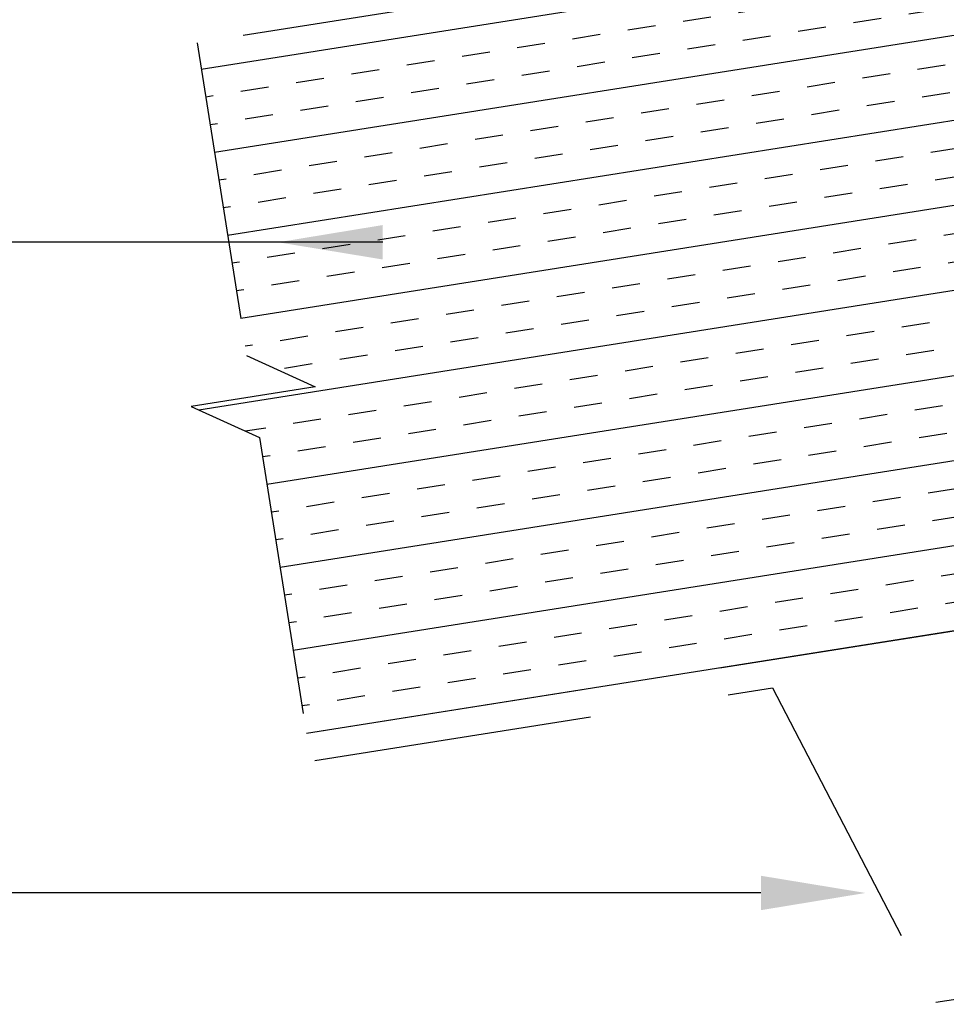
# Model space of a CAD drawing. Units: inches. Extents: x 12 to 23.2, y 0 to 9.
# Drawn here: x 14.2 to 15.1, y 3 to 3.9 of the extents above; entities that cross this region are included whole.
import ezdxf
from ezdxf import colors
from ezdxf.entities.mleader import LeaderData, LeaderLine
from ezdxf.math import Vec2, Vec3

# ---------------------------------------------------------------- set-up
doc = ezdxf.new("R2010")
doc.units = ezdxf.units.IN
doc.header["$MEASUREMENT"] = 0
doc.linetypes.add('HIDDEN', pattern=[0.375, 0.25, -0.125])
doc.layers.add('NOTBYMCELROY', color=8, linetype='HIDDEN')
doc.layers.add('R-ANNO-LDRS', color=3, linetype='Continuous')
doc.styles.get("Standard").update_dxf_attribs({"font": 'arial.ttf'})

msp = doc.modelspace()

# ---------------------------------------------------------------- hatches: boundary and pattern name
at = {"layer": 'NOTBYMCELROY'}
h = msp.add_hatch(dxfattribs=at)
h.set_pattern_fill('INSUL', color=256, scale=0.2006787128445066, angle=9, style=0)
h.set_pattern_definition([(9, (17.64364607306346, 3.740141301633274), (-0.01177240015829719, 0.07432800933080959), []), (9, (17.63972193967737, 3.764917304743544), (-0.01177240015829719, 0.07432800933080959), [0.02508483910556333, -0.02508483910556333]), (9, (17.63579780629127, 3.789693307853813), (-0.01177240015829719, 0.07432800933080959), [0.02508483910556333, -0.02508483910556333])])
h.paths.add_polyline_path([(17.64364607306346, 4.373899956611206), (16.85346711157655, 4.248747904039877), (16.87083991881056, 4.13906031605195), (16.87724733586902, 4.135956114407733), (16.87182453224223, 4.132843711506397), (16.87345600773463, 4.122542980645103), (16.87986342479309, 4.119438779000888), (16.87444062121556, 4.116326376127823), (16.8760720967169, 4.106025645210058), (16.88247951371715, 4.102921443594041), (16.87705671013963, 4.09980904072098), (16.87868818564097, 4.089508309803211), (16.88509560264122, 4.086404108187194), (16.87967279905178, 4.083291705307298), (16.88130427450805, 4.072990974423965), (16.88771169156529, 4.069886772780348), (16.88228888793541, 4.066774369898472), (16.88392036343089, 4.056473639017715), (16.89032778048935, 4.053369437373502), (16.88490497686256, 4.050257034472168), (16.88653645235496, 4.039956303610868), (16.89294386941342, 4.036852101966655), (16.88752106578662, 4.033739699065316), (16.88915254127902, 4.023438968204021), (16.89555995833748, 4.020334766559809), (16.89013715471069, 4.017222363658472), (16.89176863020309, 4.006921632797175), (16.89817604726155, 4.003817431152962), (16.89275324363476, 4.000705028251626), (16.89438471912716, 3.990404297390329), (16.90079213618561, 3.987300095746116), (16.89536933255882, 3.984187692844779), (16.89700080805122, 3.97388696198348), (16.90340822510968, 3.97078276033927), (16.89798542148289, 3.967670357437933), (16.89961689697529, 3.957369626576633), (16.90602431403375, 3.95426542493242), (16.90060151040695, 3.951153022031086), (16.90223298589935, 3.940852291169793), (16.90864040295781, 3.937748089525576), (16.90321759938028, 3.934635686652513), (16.90484907488162, 3.924334955734741), (16.91125649188188, 3.921230754118731), (16.90583368830435, 3.918118351245666), (16.9074651638057, 3.907817620327895), (16.91387258080594, 3.904713418711881), (16.90844977722842, 3.90160101583882), (16.91008125272976, 3.891300284921049), (16.91648866973, 3.888196083305035), (16.91106586614057, 3.885083680425141), (16.91269734163975, 3.874782949521018), (16.91910475865407, 3.871678747898188), (16.91368195507654, 3.868566345025124), (16.91531343057789, 3.858265614107356), (16.92172084757814, 3.855161412491345), (16.91629804395134, 3.852049009590005), (16.91792951944375, 3.841748278728708), (16.92433693650221, 3.838644077084496), (16.91891413287233, 3.83553167420262), (16.92054560836781, 3.825230943321862), (16.92695302542627, 3.822126741677649), (16.92153022179948, 3.819014338776315), (16.92316169729188, 3.808713607915015), (16.92956911435033, 3.805609406270806), (16.92414631072354, 3.802497003369463), (16.92577778621594, 3.792196272508169), (16.9321852032744, 3.789092070863953), (16.9267623996476, 3.78597966796262), (16.92839387514001, 3.775678937101323), (16.93480129219846, 3.77257473545711), (16.92937848857168, 3.769462332555773), (16.93100996406407, 3.759161601694476), (16.93741738112254, 3.756057400050263), (16.93199457749574, 3.75294499714893), (16.93362605298815, 3.74264426628763), (16.9400334700466, 3.73954006464342), (16.93461066641981, 3.736427661742083), (16.93624214191221, 3.726126930880784), (16.94264955897066, 3.723022729236567), (16.93722675534387, 3.719910326335231), (16.93885823083627, 3.709609595473937), (16.94526564789473, 3.706505393829724), (16.93984284431721, 3.703392990956661), (16.94147431981855, 3.693092260038892), (16.9478817368188, 3.689988058422875), (16.94245893324127, 3.686875655549817), (16.94409040874261, 3.676574924632045), (16.95049782574286, 3.673470723016028), (16.94507502215342, 3.670358320136132), (16.9467064976097, 3.660057589252799), (16.95311391466693, 3.656953387609182), (16.94769111103705, 3.653840984727307), (16.94932258653254, 3.643540253846549), (16.95573000359099, 3.640436052202336), (16.9503071999642, 3.637323649301002), (16.95138820893673, 3.630498427263304), (17.64364607306346, 3.740141301633274)])
h.paths.add_polyline_path([(16.88014570018008, 3.820893367425392), (16.88687585266648, 3.823580924140789), (16.88523461054712, 3.833943319057855), (16.87752961125602, 3.837410702832235), (16.88425976374242, 3.840098259547635), (16.88262776576784, 3.850402289231543), (16.87491352233195, 3.853928038239082), (16.88164367486889, 3.856615594974661), (16.88001167690171, 3.866919624611913), (16.87229743340789, 3.870445373645931), (16.87902758594483, 3.873132930381511), (16.87739558797765, 3.883436960018759), (16.86968134448382, 3.886962709052777), (16.87641149702077, 3.889650265788357), (16.87477949905358, 3.899954295425606), (16.86706525555976, 3.903480044459624), (16.8737954080967, 3.9061676011952), (16.87216341012952, 3.916471630832453), (16.86444916663569, 3.919997379866468), (16.87117931917263, 3.922684936602047), (16.86954732120545, 3.932988966239298), (16.86183307771163, 3.936514715273317), (16.86856323019802, 3.939202271988714), (16.86693123222345, 3.949506301672622), (16.85921698878756, 3.953032050680163), (16.86594714127396, 3.95571960739556), (16.86431514329939, 3.966023637079467), (16.8566008998635, 3.969549386087009), (16.86333105234989, 3.972236942802406), (16.86169905437532, 3.982540972486314), (16.85398481093943, 3.986066721493856), (16.86071496342583, 3.988754278209253), (16.85908296545125, 3.999058307893161), (16.85144768139464, 4.002547968986779), (16.85126599041749, 4.002543033016577), (16.85809887450176, 4.0052716136161), (16.85646687652719, 4.015575643300007), (16.84875263309129, 4.019101392307548), (16.8554827855777, 4.021788949022943), (16.85385078760312, 4.032092978706856), (16.84613654416723, 4.035618727714395), (16.85286669665363, 4.038306284429792), (16.85123469867906, 4.0486103141137), (16.84352045524317, 4.052136063121242), (16.85025060772956, 4.054823619836639), (16.8486093656102, 4.065186014753705), (16.8409043663191, 4.068653398528088), (16.8476345188055, 4.071340955243485), (16.84600252083092, 4.081644984927398), (16.83828827739504, 4.085170733934934), (16.84501842993198, 4.087858290670517), (16.84338643196479, 4.098162320307763), (16.83567218847097, 4.101688069341781), (16.84240234100791, 4.104375626077363), (16.84077034304073, 4.114679655714612), (16.8330560995469, 4.118205404748627), (16.8397862520333, 4.120892961464024), (16.83815425405873, 4.131196991147934), (16.83044001062284, 4.134722740155476), (16.83717016310923, 4.137410296870871), (16.82036637146098, 4.243505261842342), (15.43771057178398, 4.024514096849028), (15.45489313767742, 3.916027645413343), (15.46130055473588, 3.912923443769126), (15.45587775110909, 3.90981104086779), (15.45750922660149, 3.899510310006496), (15.46391664365994, 3.896406108362281), (15.45849384008241, 3.893293705489216), (15.46012531558376, 3.882992974571451), (15.46653273258401, 3.879888772955434), (15.46110992900648, 3.876776370082373), (15.46274140450783, 3.866475639164604), (15.46914882150807, 3.863371437548587), (15.46372601791864, 3.860259034668691), (15.46535749337491, 3.849958303785358), (15.47176491043214, 3.846854102141741), (15.46634210680226, 3.843741699259866), (15.46797358229775, 3.833440968379108), (15.47438099935621, 3.830336766734895), (15.46895819572942, 3.827224363833561), (15.47058967122182, 3.816923632972261), (15.47699708828027, 3.813819431328048), (15.47157428465348, 3.810707028426709), (15.47320576014588, 3.800406297565415), (15.47961317720434, 3.797302095921202), (15.47419037357754, 3.794189693019865), (15.47582184906994, 3.783888962158568), (15.4822292661284, 3.780784760514356), (15.47680646250161, 3.777672357613019), (15.47843793799401, 3.767371626751722), (15.48484535505247, 3.764267425107509), (15.47942255142568, 3.761155022206172), (15.48105402691808, 3.750854291344873), (15.48746144397653, 3.747750089700663), (15.48203864034975, 3.744637686799326), (15.48367011584215, 3.734336955938026), (15.4900775329006, 3.731232754293814), (15.48465472927381, 3.72812035139248), (15.48628620476621, 3.717819620531186), (15.49269362182467, 3.71471541888697), (15.48727081824714, 3.711603016013906), (15.48890229374848, 3.701302285096135), (15.49530971074874, 3.698198083480124), (15.48988690717121, 3.69508568060706), (15.49151838267255, 3.684784949689289), (15.4979257996728, 3.681680748073275), (15.49250299609527, 3.678568345200214), (15.49413447159661, 3.668267614282442), (15.50054188859686, 3.665163412666428), (15.49511908500742, 3.662051009786534), (15.49675056050661, 3.651750278882411), (15.50315797752093, 3.648646077259581), (15.4977351739434, 3.645533674386518), (15.49936664944474, 3.63523294346875), (15.50577406644499, 3.632128741852738), (15.5003512628182, 3.629016338951399), (15.5019827383106, 3.618715608090102), (15.50839015536906, 3.615611406445889), (15.50296735173918, 3.612499003564013), (15.50459882723467, 3.602198272683255), (15.51100624429312, 3.599094071039042), (15.50558344066633, 3.595981668137705), (15.50721491615873, 3.585680937276408), (15.51362233321719, 3.582576735632199), (15.5081995295904, 3.579464332730856), (15.50983100508279, 3.569163601869563), (15.51623842214126, 3.566059400225346), (15.51081561851447, 3.562946997324013), (15.51244709400686, 3.552646266462716), (15.51885451106532, 3.549542064818503), (15.51343170743853, 3.546429661917164), (15.51506318293093, 3.536128931055869), (15.52147059998939, 3.533024729411657), (15.5160477963626, 3.529912326510323), (15.517679271855, 3.519611595649023), (15.52408668891345, 3.516507394004813), (15.51866388528666, 3.513394991103477), (15.52029536077906, 3.503094260242177), (15.52670277783752, 3.499990058597962), (15.52127997421073, 3.496877655696625), (15.52291144970313, 3.48657692483533), (15.52931886676159, 3.483472723191118), (15.52389606318406, 3.480360320318054), (15.5255275386854, 3.470059589400285), (15.53193495568565, 3.466955387784268), (15.52651215210812, 3.46384298491121), (15.52814362760946, 3.453542253993438), (15.53455104460972, 3.450438052377422), (15.52912824102028, 3.447325649497525), (15.53075971647655, 3.437024918614192), (15.53716713353378, 3.433920716970576), (15.53174432990391, 3.4308083140887), (15.53337580539939, 3.420507583207942), (15.53978322245785, 3.417403381563729), (15.53436041883106, 3.414290978662395), (15.53563166914417, 3.406264620072458), (16.91777066732026, 3.62517393174929), (16.91826891975527, 3.625372899258629), (16.9166369217807, 3.635676928942536), (16.90892267834481, 3.639202677950076), (16.91565283083121, 3.641890234665473), (16.91401158871184, 3.652252629582539), (16.90630658942074, 3.655720013356922), (16.91303674190713, 3.65840757007232), (16.91140474393256, 3.668711599756232), (16.90369050049668, 3.672237348763772), (16.91042065303362, 3.674924905499351), (16.90878865506643, 3.685228935136597), (16.90107441157261, 3.688754684170615), (16.90780456410955, 3.691442240906198), (16.90617256614237, 3.701746270543446), (16.89845832264855, 3.705272019577461), (16.90518847513495, 3.707959576292859), (16.90355647716037, 3.718263605976769), (16.89584223372448, 3.721789354984311), (16.90257238621088, 3.724476911699711), (16.9009403882363, 3.734780941383613), (16.89322614480041, 3.738306690391157), (16.89995629728681, 3.740994247106554), (16.89832429931224, 3.751298276790465), (16.89061005587635, 3.754824025798), (16.89734020836275, 3.7575115825134), (16.89570821038818, 3.76781561219731), (16.88799396695228, 3.77134136120485), (16.89472411943868, 3.774028917920247), (16.89309212146411, 3.784332947604157), (16.88537787802822, 3.787858696611696), (16.89210803051461, 3.790546253327091), (16.89047603254004, 3.800850283011004), (16.88276178910415, 3.804376032018539), (16.88949194159055, 3.807063588733939), (16.88785994361597, 3.81736761841785)])
h.paths.add_polyline_path([(15.47191316248283, 3.594334947779243), (15.46419891904694, 3.597860696786785), (15.47092907153334, 3.600548253502183), (15.46928782941398, 3.610910648419249), (15.46158283012287, 3.614378032193629), (15.46831298260927, 3.617065588909028), (15.4666809846347, 3.627369618592936), (15.45896674119881, 3.630895367600475), (15.46569689373575, 3.633582924336054), (15.46406489576857, 3.643886953973306), (15.45635065227475, 3.647412703007324), (15.46308080481168, 3.650100259742904), (15.4614488068445, 3.660404289380152), (15.45373456335068, 3.663930038414171), (15.46046471588762, 3.66661759514975), (15.45883271792044, 3.676921624786999), (15.45111847442661, 3.680447373821017), (15.45784862696355, 3.683134930556593), (15.45621662899637, 3.693438960193846), (15.44850238550255, 3.696964709227861), (15.45523253803949, 3.69965226596344), (15.4536005400723, 3.709956295600692), (15.44588629657849, 3.71348204463471), (15.45261644906488, 3.716169601350107), (15.45098445109031, 3.726473631034015), (15.44327020765442, 3.729999380041557), (15.45000036014081, 3.732686936756953), (15.44836836216624, 3.74299096644086), (15.44065411873035, 3.746516715448402), (15.44738427121675, 3.7492042721638), (15.44575227324218, 3.759508301847707), (15.43803802980628, 3.763034050855249), (15.44476818229268, 3.765721607570646), (15.44313618431811, 3.776025637254554), (15.43550090026149, 3.779515298348172), (15.43531920928435, 3.77951036237797), (15.44215209336861, 3.782238942977493), (15.44052009539404, 3.7925429726614), (15.43280585195816, 3.796068721668942), (15.43953600444455, 3.798756278384336), (15.43790400646997, 3.80906030806825), (15.43018976303409, 3.812586057075788), (15.43691991552048, 3.815273613791185), (15.43528791754591, 3.825577643475093), (15.42757367411002, 3.829103392482635), (15.43430382659642, 3.831790949198032), (15.43266258447705, 3.842153344115099), (15.42495758518595, 3.845620727889481), (15.43168773767235, 3.848308284604879), (15.43005573969778, 3.858612314288791), (15.42234149626189, 3.862138063296327), (15.42907164879883, 3.86482562003191), (15.42743965083165, 3.875129649669156), (15.41972540733783, 3.878655398703174), (15.42645555987476, 3.881342955438757), (15.42482356190758, 3.891646985076005), (15.41710931841376, 3.89517273411002), (15.42383947090016, 3.897860290825418), (15.42220747292558, 3.908164320509328), (15.41449322948969, 3.91169006951687), (15.42122338197609, 3.914377626232264), (15.40460983166841, 4.019271454651496), (14.39255919729973, 3.85897838134692), (14.43690839561696, 3.578968563296861), (14.49824511693823, 3.551012437310729), (14.38721262514279, 3.533426618239868), (14.44854934646406, 3.505470492253738), (14.49048029465992, 3.240728904570351), (15.4967137522458, 3.400100627585914), (15.50232213862212, 3.402340228620022), (15.50069014064756, 3.41264425830393), (15.49297589721167, 3.416170007311469), (15.49970604969806, 3.418857564026866), (15.4980648075787, 3.429219958943933), (15.4903598082876, 3.432687342718316), (15.49708996077399, 3.435374899433713), (15.49545796279942, 3.445678929117626), (15.48774371936353, 3.449204678125165), (15.49447387190047, 3.451892234860744), (15.49284187393329, 3.46219626449799), (15.48512763043946, 3.465722013532008), (15.4918577829764, 3.468409570267591), (15.49022578500922, 3.47871359990484), (15.4825115415154, 3.482239348938855), (15.4892416940018, 3.484926905654252), (15.48760969602723, 3.495230935338162), (15.47989545259134, 3.498756684345704), (15.48662560507773, 3.501444241061104), (15.48499360710316, 3.511748270745006), (15.47727936366727, 3.51527401975255), (15.48400951615367, 3.517961576467948), (15.48237751817909, 3.528265606151858), (15.4746632747432, 3.531791355159394), (15.4813934272296, 3.534478911874793), (15.47976142925503, 3.544782941558701), (15.47204718581913, 3.548308690566243), (15.47877733830553, 3.55099624728164), (15.47714534033096, 3.56130027696555), (15.46943109689507, 3.56482602597309), (15.47616124938146, 3.567513582688484), (15.4745292514069, 3.577817612372397), (15.46681500797101, 3.581343361379933), (15.47354516045741, 3.584030918095333)])

# ---------------------------------------------------------------- linework, layer by layer
for p, q in [((17.64364607306346, 4.373899956611206), (14.39255919729973, 3.85897838134692)), ((14.39255919729973, 3.85897838134692), (14.43690839561696, 3.578968563296861)), ((14.49048029465992, 3.240728904570351), (17.64364607306346, 3.740141301633274)), ((14.43690839561697, 3.578968563296858), (14.49824511693823, 3.551012437310729)), ((14.49824511693823, 3.551012437310729), (14.38721262514279, 3.533426618239868)), ((14.38721262514279, 3.533426618239868), (14.44854934646406, 3.505470492253738)), ((14.44854934646406, 3.505470492253741), (14.49048029465992, 3.240728904570351))]:
    msp.add_line(p, q, dxfattribs=at)
msp.add_lwpolyline([(14.49797350256084, 3.216518187329586), (14.90801006347135, 3.281461598541994), (15.05420367654562, 2.999846094763153), (15.35151571386886, 3.04693569539634), (15.40353012567675, 3.359944266263975), (15.99815420032322, 3.454123467530352), (16.14434781339749, 3.172507963751511), (16.44165985072073, 3.2195975643847), (16.49367426252862, 3.532606135252335), (17.0882983371751, 3.626785336518712), (17.23449195024936, 3.34516983273987), (17.53180398757261, 3.392259433373058), (17.5838183993805, 3.705268004240692), (17.64364607306346, 3.714743776852888)], dxfattribs=at)

# ---------------------------------------------------------------- leaders
at = {"layer": 'R-ANNO-LDRS'}
ml = msp.add_multileader_mtext('Standard', dxfattribs=at)
ml.set_content('\\A1;3/16" X 7/8" DOUBLE BEAD\\PTAPE SEALANT\\P(SIDES AND BOTTOM OF \\PZEE CLOSURE)', color=2)
ml.set_leader_properties(color=256)
ml.build(insert=Vec2(0, 0))
ml.multileader.update_dxf_attribs({"dogleg_length": 0.3600000000000003, "arrow_head_size": 0.09375})
ctx = ml.context
ctx.base_point, ctx.char_height, ctx.arrow_head_size, ctx.landing_gap_size, ctx.plane_origin = Vec3(12.5631551870379, 5.000049739962219), 0.09375, 0.09375, 0.09375, Vec3(11.82985514623329, 2.969075393316511)
ctx.text_align_type = 2
notes = []
notes.append((ctx, [(0, (1, 1, 0), (14.7562682497937, 5.000049739962219), (-1, 0), 0.3600000000000003, [(0, [(17.05824522491384, 4.493378006710297)], 0, [])])]))
ctx.mtext.insert, ctx.mtext.alignment, ctx.mtext.flow_direction = Vec3(14.3025182497937, 5.060705862063174), 3, 5
ml = msp.add_multileader_mtext('Standard', dxfattribs=at)
ml.set_content('RIGID INSULATION', color=2)
ml.set_leader_properties(color=256)
ml.build(insert=Vec2(0, 0))
ml.multileader.update_dxf_attribs({"dogleg_length": 0.3600000000000003, "arrow_head_size": 0.09375})
ctx = ml.context
ctx.base_point, ctx.char_height, ctx.arrow_head_size, ctx.landing_gap_size, ctx.plane_origin = Vec3(12.76448730413966, 3.680417202144374), 0.09375, 0.09375, 0.09375, Vec3(14.70688290247443, 3.569153766232803)
ctx.text_align_type = 2
notes.append((ctx, [(0, (1, 1, 0), (14.47708365475357, 3.680417202144374), (-1, 0), 0.3600000000000003, [(0, [(14.46507513405373, 3.680417202144374)], 0, [])])]))
ctx.mtext.insert, ctx.mtext.alignment, ctx.mtext.flow_direction = Vec3(14.02333365475357, 3.727292202144374), 3, 5
ml = msp.add_multileader_mtext('Standard', dxfattribs=at)
ml.set_content('22 GA. METAL DECK\\P(NOT BY TREMCO)', color=2)
ml.set_leader_properties(color=256)
ml.build(insert=Vec2(0, 0))
ml.multileader.update_dxf_attribs({"dogleg_length": 0.3600000000000003, "arrow_head_size": 0.09375})
ctx = ml.context
ctx.base_point, ctx.char_height, ctx.arrow_head_size, ctx.landing_gap_size, ctx.plane_origin = Vec3(12.65270353879177, 3.09776423444797), 0.09375, 0.09375, 0.09375, Vec3(14.70688290247443, 2.986500798536399)
ctx.text_align_type = 2
notes.append((ctx, [(0, (1, 1, 0), (14.47708365475357, 3.09776423444797), (-1, 0), 0.3600000000000003, [(0, [(14.99138039109879, 3.09776423444797)], 0, [])])]))
ctx.mtext.insert, ctx.mtext.alignment, ctx.mtext.flow_direction = Vec3(14.02333365475357, 3.16026423444797), 3, 5
ml = msp.add_multileader_mtext('Standard', dxfattribs=at)
ml.set_content('#12-13 DEKFAST FASTENER \\P(4 PER PANEL)', color=2)
ml.set_leader_properties(color=256)
ml.build(insert=Vec2(0, 0))
ml.multileader.update_dxf_attribs({"dogleg_length": 0.3600000000000003, "arrow_head_size": 0.09375})
ctx = ml.context
ctx.base_point, ctx.char_height, ctx.arrow_head_size, ctx.landing_gap_size, ctx.plane_origin = Vec3(12.885351901684, 2.540943849200882), 0.09375, 0.09375, 0.09375, Vec3(14.70688290247443, 2.429680413289311)
ctx.text_align_type = 2
notes.append((ctx, [(0, (1, 1, 0), (14.47708365475357, 2.540943849200882), (-1, 0), 0.3600000000000003, [(1, [(15.55822649178034, 3.004834211820512), (16.9974510339769, 3.126436572854213)], 0, [])])]))
ctx.mtext.insert, ctx.mtext.width, ctx.mtext.alignment, ctx.mtext.flow_direction = Vec3(14.02333365475357, 2.601599971301837), 1.6350304991307, 3, 5
for ctx, leaders in notes:
    for number, flags, end, landing, length, lines in leaders:
        leader = LeaderData()
        leader.index, (leader.has_last_leader_line, leader.has_dogleg_vector, leader.attachment_direction) = number, flags
        leader.last_leader_point, leader.dogleg_vector, leader.dogleg_length = Vec3(end), Vec3(landing), length
        for number, points, colour, breaks in lines:
            line = LeaderLine()
            line.index, line.vertices, line.color, line.breaks = number, Vec3.list(points), colors.encode_raw_color(colour), breaks
            leader.lines.append(line)
        ctx.leaders.append(leader)

doc.saveas('drawing.dxf')
